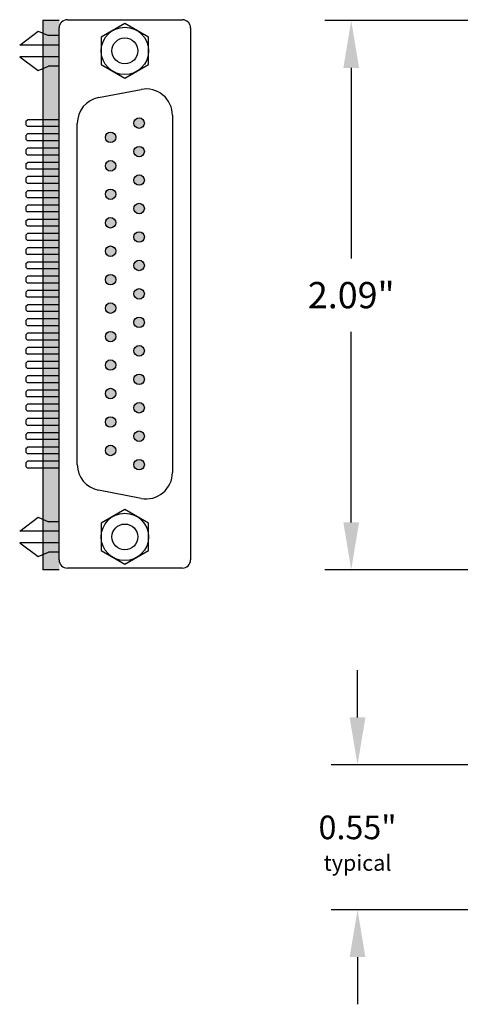
# Model space of a CAD drawing. Extents: x 80.55 to 85.55, y 4.68 to 9.18.
# Drawn here: x 80.55 to 82.22, y 4.73 to 8.48 of the extents above; entities that cross this region are included whole.
import ezdxf

# ---------------------------------------------------------------- set-up
doc = ezdxf.new("R2010")
doc.units = 0
doc.header["$MEASUREMENT"] = 0
doc.layers.get('0').update_dxf_attribs({"linetype": 'CONTINUOUS'})
doc.layers.get('DEFPOINTS').update_dxf_attribs({"linetype": 'CONTINUOUS'})
doc.layers.add('TRMODEL1', color=7, linetype='CONTINUOUS')
doc.dimstyles.new('NORMAL', dxfattribs={"dimtxt": 0.1, "dimasz": 0.18, "dimexe": 0.1, "dimexo": 0.12, "dimgap": 0.09, "dimtad": 0, "dimtih": 1, "dimtoh": 1, "dimzin": 0, "dimtxsty": 'STANDARD', "dimcen": 0.09, "dimazin": 3, "dimtfac": 1, "dimtdec": 4, "dimtofl": 0, "dimtmove": 0, "dimatfit": 3, "dimtolj": 1, "dimtzin": 0})
doc.dimstyles.new('WINFORD09', dxfattribs={"dimtxt": 0.09, "dimasz": 0.18, "dimexe": 0.1, "dimexo": 0.13, "dimgap": 0.09, "dimtad": 0, "dimtih": 1, "dimtoh": 1, "dimzin": 0, "dimtxsty": 'STANDARD', "dimcen": 0.09, "dimazin": 3, "dimtfac": 1, "dimtdec": 4, "dimtofl": 0, "dimtmove": 0, "dimatfit": 3, "dimtolj": 1, "dimtzin": 0})

# ---------------------------------------------------------------- blocks, each defined once
blk = doc.blocks.new('*D20')
at = {"color": 0}
for p, q in [((82.3103, 8.4757), (81.7069, 8.4757)), ((81.8069, 8.2957), (81.8069, 7.5707)), ((81.8069, 6.5657), (81.8069, 7.2907)), ((82.3103, 6.3857), (81.7069, 6.3857))]:
    blk.add_line(p, q, dxfattribs=at)
for points in [[(81.8369, 8.2957), (81.7769, 8.2957), (81.8069, 8.4757)], [(81.7769, 6.5657), (81.8369, 6.5657), (81.8069, 6.3857)]]:
    blk.add_solid(points, dxfattribs=at)
at = {"layer": 'DEFPOINTS', "color": 0}
for p in [(82.4403, 8.4757), (81.8069, 6.3857), (82.4403, 6.3857)]:
    blk.add_point(p, dxfattribs=at)
at = {"color": 0, "insert": (81.8069, 7.4307), "char_height": 0.1, "attachment_point": 5}
blk.add_mtext('\\A1;2.09"', dxfattribs=at)
blk = doc.blocks.new('*D26')
at = {"color": 0}
for p, q in [((81.8309, 5.8234), (81.8309, 6.0034)), ((82.3103, 5.6434), (81.7309, 5.6434)), ((82.3103, 5.0914), (81.7309, 5.0914)), ((81.8309, 4.9114), (81.8309, 4.7314))]:
    blk.add_line(p, q, dxfattribs=at)
for points in [[(81.8009, 5.8234), (81.8609, 5.8234), (81.8309, 5.6434)], [(81.8609, 4.9114), (81.8009, 4.9114), (81.8309, 5.0914)]]:
    blk.add_solid(points, dxfattribs=at)
at = {"layer": 'DEFPOINTS', "color": 0}
for p in [(82.4403, 5.6434), (81.8309, 5.0914), (82.4403, 5.0914)]:
    blk.add_point(p, dxfattribs=at)
at = {"color": 0, "insert": (81.8309, 5.3448), "char_height": 0.09, "attachment_point": 5}
blk.add_mtext('\\A1;{0.55"\\P\\H0.666667x;typical}', dxfattribs=at)

msp = doc.modelspace()

# ---------------------------------------------------------------- hatches: boundary and pattern name
msp.add_hatch(color=256).paths.add_polyline_path([(80.6964, 8.4757), (80.6344, 8.4757), (80.6344, 6.3857), (80.6964, 6.3857)])
h = msp.add_hatch(color=256)
edge = h.paths.add_edge_path()
edge.add_arc((81, 8.0854), 0.02, 0, 360)
edge = h.paths.add_edge_path()
edge.add_arc((81, 6.7854), 0.02, 0, 360)
edge = h.paths.add_edge_path()
edge.add_arc((81, 7.9771), 0.02, 0, 360)
edge = h.paths.add_edge_path()
edge.add_arc((81, 7.8687), 0.02, 0, 360)
edge = h.paths.add_edge_path()
edge.add_arc((81, 7.7604), 0.02, 0, 360)
edge = h.paths.add_edge_path()
edge.add_arc((81, 7.6521), 0.02, 0, 360)
edge = h.paths.add_edge_path()
edge.add_arc((81, 7.5437), 0.02, 0, 360)
edge = h.paths.add_edge_path()
edge.add_arc((81, 7.4354), 0.02, 0, 360)
edge = h.paths.add_edge_path()
edge.add_arc((81, 7.3271), 0.02, 0, 360)
edge = h.paths.add_edge_path()
edge.add_arc((81, 7.2187), 0.02, 0, 360)
edge = h.paths.add_edge_path()
edge.add_arc((81, 7.1104), 0.02, 0, 360)
edge = h.paths.add_edge_path()
edge.add_arc((81, 7.0021), 0.02, 0, 360)
edge = h.paths.add_edge_path()
edge.add_arc((81, 6.8937), 0.02, 0, 360)
edge = h.paths.add_edge_path()
edge.add_arc((80.8916, 8.0312), 0.02, 0, 360)
edge = h.paths.add_edge_path()
edge.add_arc((80.8916, 7.9229), 0.02, 0, 360)
edge = h.paths.add_edge_path()
edge.add_arc((80.8916, 6.9479), 0.02, 0, 360)
edge = h.paths.add_edge_path()
edge.add_arc((80.8916, 7.8146), 0.02, 0, 360)
edge = h.paths.add_edge_path()
edge.add_arc((80.8916, 7.7062), 0.02, 0, 360)
edge = h.paths.add_edge_path()
edge.add_arc((80.8916, 7.5979), 0.02, 0, 360)
edge = h.paths.add_edge_path()
edge.add_arc((80.8916, 7.4896), 0.02, 0, 360)
edge = h.paths.add_edge_path()
edge.add_arc((80.8916, 7.3812), 0.02, 0, 360)
edge = h.paths.add_edge_path()
edge.add_arc((80.8916, 7.2729), 0.02, 0, 360)
edge = h.paths.add_edge_path()
edge.add_arc((80.8916, 7.1646), 0.02, 0, 360)
edge = h.paths.add_edge_path()
edge.add_arc((80.8916, 7.0562), 0.02, 0, 360)
edge = h.paths.add_edge_path()
edge.add_arc((80.8916, 6.8396), 0.02, 0, 360)

# ---------------------------------------------------------------- linework, layer by layer
for p, q in [((80.6344, 8.4757), (80.6344, 6.3857)), ((80.6964, 8.4757), (80.6344, 8.4757)), ((80.7271, 8.4791), (81.1646, 8.4791)), ((80.5458, 8.3824), (80.6158, 8.4354)), ((80.6158, 8.4354), (80.6558, 8.4184)), ((80.6958, 6.4229), (80.6958, 8.4479)), ((81.1958, 8.4479), (81.1958, 6.4229)), ((80.6958, 8.4184), (80.6558, 8.4184)), ((80.6958, 8.3824), (80.5458, 8.3824)), ((80.6958, 8.3384), (80.5458, 8.3384)), ((80.5458, 8.3384), (80.6158, 8.2854)), ((80.6158, 8.2854), (80.6558, 8.3024)), ((80.6958, 8.3024), (80.6558, 8.3024)), ((80.846, 8.1826), (81.008, 8.2136)), ((80.5694, 8.0924), (80.5754, 8.0984)), ((80.6958, 8.0984), (80.5754, 8.0984)), ((81.1268, 8.1154), (81.1268, 6.7554)), ((80.5694, 8.0924), (80.5694, 8.0784)), ((80.5694, 8.0784), (80.5754, 8.0724)), ((80.6958, 8.0724), (80.5754, 8.0724)), ((80.7648, 6.7864), (80.7648, 8.0844)), ((80.5694, 8.0382), (80.5754, 8.0442)), ((80.5694, 8.0382), (80.5694, 8.0242)), ((80.5694, 8.0242), (80.5754, 8.0182)), ((80.6958, 8.0442), (80.5754, 8.0442)), ((80.5694, 7.9841), (80.5754, 7.9901)), ((80.5694, 7.9841), (80.5694, 7.9701)), ((80.6958, 8.0182), (80.5754, 8.0182)), ((80.6958, 7.9901), (80.5754, 7.9901)), ((80.5694, 7.9701), (80.5754, 7.9641)), ((80.6958, 7.9641), (80.5754, 7.9641)), ((80.5694, 7.9299), (80.5754, 7.9359)), ((80.5694, 7.9299), (80.5694, 7.9159)), ((80.5694, 7.9159), (80.5754, 7.9099)), ((80.6958, 7.9359), (80.5754, 7.9359)), ((80.6958, 7.9099), (80.5754, 7.9099)), ((80.5694, 7.8757), (80.5754, 7.8817)), ((80.5694, 7.8757), (80.5694, 7.8617)), ((80.6958, 7.8817), (80.5754, 7.8817)), ((80.5694, 7.8617), (80.5754, 7.8557)), ((80.6958, 7.8557), (80.5754, 7.8557)), ((80.5694, 7.8216), (80.5754, 7.8276)), ((80.5694, 7.8216), (80.5694, 7.8076)), ((80.5694, 7.8076), (80.5754, 7.8016)), ((80.6958, 7.8276), (80.5754, 7.8276)), ((80.6958, 7.8016), (80.5754, 7.8016)), ((80.5694, 7.7674), (80.5754, 7.7734)), ((80.5694, 7.7674), (80.5694, 7.7534)), ((80.6958, 7.7734), (80.5754, 7.7734)), ((80.5694, 7.7534), (80.5754, 7.7474)), ((80.6958, 7.7474), (80.5754, 7.7474)), ((80.5694, 7.7132), (80.5754, 7.7192)), ((80.5694, 7.7132), (80.5694, 7.6992)), ((80.5694, 7.6992), (80.5754, 7.6932)), ((80.6958, 7.7192), (80.5754, 7.7192)), ((80.6958, 7.6932), (80.5754, 7.6932)), ((80.5694, 7.6591), (80.5754, 7.6651)), ((80.5694, 7.6591), (80.5694, 7.6451)), ((80.6958, 7.6651), (80.5754, 7.6651)), ((80.5694, 7.6451), (80.5754, 7.6391)), ((80.5694, 7.6049), (80.5754, 7.6109)), ((80.6958, 7.6391), (80.5754, 7.6391)), ((80.6958, 7.6109), (80.5754, 7.6109)), ((80.5694, 7.6049), (80.5694, 7.5909)), ((80.5694, 7.5909), (80.5754, 7.5849)), ((80.6958, 7.5849), (80.5754, 7.5849)), ((80.5694, 7.5507), (80.5754, 7.5567)), ((80.5694, 7.5507), (80.5694, 7.5367)), ((80.5694, 7.5367), (80.5754, 7.5307)), ((80.6958, 7.5567), (80.5754, 7.5567)), ((80.5694, 7.4966), (80.5754, 7.5026)), ((80.5694, 7.4966), (80.5694, 7.4826)), ((80.6958, 7.5307), (80.5754, 7.5307)), ((80.6958, 7.5026), (80.5754, 7.5026)), ((80.5694, 7.4826), (80.5754, 7.4766)), ((80.6958, 7.4766), (80.5754, 7.4766)), ((80.5694, 7.4424), (80.5754, 7.4484)), ((80.5694, 7.4424), (80.5694, 7.4284)), ((80.5694, 7.4284), (80.5754, 7.4224)), ((80.6958, 7.4484), (80.5754, 7.4484)), ((80.6958, 7.4224), (80.5754, 7.4224)), ((80.5694, 7.3882), (80.5754, 7.3942)), ((80.5694, 7.3882), (80.5694, 7.3742)), ((80.6958, 7.3942), (80.5754, 7.3942)), ((80.5694, 7.3742), (80.5754, 7.3682)), ((80.6958, 7.3682), (80.5754, 7.3682)), ((80.5694, 7.3341), (80.5754, 7.3401)), ((80.5694, 7.3341), (80.5694, 7.3201)), ((80.5694, 7.3201), (80.5754, 7.3141)), ((80.6958, 7.3401), (80.5754, 7.3401)), ((80.6958, 7.3141), (80.5754, 7.3141)), ((80.5694, 7.2799), (80.5754, 7.2859)), ((80.5694, 7.2799), (80.5694, 7.2659)), ((80.6958, 7.2859), (80.5754, 7.2859)), ((80.5694, 7.2659), (80.5754, 7.2599)), ((80.6958, 7.2599), (80.5754, 7.2599)), ((80.5694, 7.2257), (80.5754, 7.2317)), ((80.5694, 7.2257), (80.5694, 7.2117)), ((80.5694, 7.2117), (80.5754, 7.2057)), ((80.6958, 7.2317), (80.5754, 7.2317)), ((80.6958, 7.2057), (80.5754, 7.2057)), ((80.5694, 7.1716), (80.5754, 7.1776)), ((80.5694, 7.1716), (80.5694, 7.1576)), ((80.6958, 7.1776), (80.5754, 7.1776)), ((80.5694, 7.1576), (80.5754, 7.1516)), ((80.5694, 7.1174), (80.5754, 7.1234)), ((80.6958, 7.1516), (80.5754, 7.1516)), ((80.6958, 7.1234), (80.5754, 7.1234)), ((80.5694, 7.1174), (80.5694, 7.1034)), ((80.5694, 7.1034), (80.5754, 7.0974)), ((80.6958, 7.0974), (80.5754, 7.0974)), ((80.5694, 7.0632), (80.5754, 7.0692)), ((80.5694, 7.0632), (80.5694, 7.0492)), ((80.5694, 7.0492), (80.5754, 7.0432)), ((80.6958, 7.0692), (80.5754, 7.0692)), ((80.5694, 7.0091), (80.5754, 7.0151)), ((80.5694, 7.0091), (80.5694, 6.9951)), ((80.6958, 7.0432), (80.5754, 7.0432)), ((80.6958, 7.0151), (80.5754, 7.0151)), ((80.5694, 6.9951), (80.5754, 6.9891)), ((80.6958, 6.9891), (80.5754, 6.9891)), ((80.5694, 6.9549), (80.5754, 6.9609)), ((80.5694, 6.9549), (80.5694, 6.9409)), ((80.5694, 6.9409), (80.5754, 6.9349)), ((80.6958, 6.9609), (80.5754, 6.9609)), ((80.6958, 6.9349), (80.5754, 6.9349)), ((80.5694, 6.9007), (80.5754, 6.9067)), ((80.5694, 6.9007), (80.5694, 6.8867)), ((80.6958, 6.9067), (80.5754, 6.9067)), ((80.5694, 6.8867), (80.5754, 6.8807)), ((80.6958, 6.8807), (80.5754, 6.8807)), ((80.5694, 6.8466), (80.5754, 6.8526)), ((80.5694, 6.8466), (80.5694, 6.8326)), ((80.5694, 6.8326), (80.5754, 6.8266)), ((80.6958, 6.8526), (80.5754, 6.8526)), ((80.6958, 6.8266), (80.5754, 6.8266)), ((80.5694, 6.7924), (80.5754, 6.7984)), ((80.5694, 6.7924), (80.5694, 6.7784)), ((80.6958, 6.7984), (80.5754, 6.7984)), ((80.5694, 6.7784), (80.5754, 6.7724)), ((80.6958, 6.7724), (80.5754, 6.7724)), ((81.008, 6.6572), (80.846, 6.6882)), ((80.5458, 6.5324), (80.6158, 6.5854)), ((80.6158, 6.5854), (80.6558, 6.5684)), ((80.6958, 6.5684), (80.6558, 6.5684)), ((80.6958, 6.5324), (80.5458, 6.5324)), ((80.6958, 6.5324), (80.5458, 6.5324)), ((80.6958, 6.4884), (80.5458, 6.4884)), ((80.6958, 6.4884), (80.5458, 6.4884)), ((80.5458, 6.4884), (80.6158, 6.4354)), ((80.6158, 6.4354), (80.6558, 6.4524)), ((80.6958, 6.4524), (80.6558, 6.4524)), ((80.6964, 6.3857), (80.6344, 6.3857)), ((81.1646, 6.3916), (80.7271, 6.3916))]:
    msp.add_line(p, q)
for centre in [(81, 8.0854), (80.8916, 8.0312), (81, 7.9771), (80.8916, 7.9229), (81, 7.8687), (80.8916, 7.8146), (81, 7.7604), (80.8916, 7.7062), (81, 7.6521), (80.8916, 7.5979), (81, 7.5437), (80.8916, 7.4896), (81, 7.4354), (80.8916, 7.3812), (81, 7.3271), (80.8916, 7.2729), (81, 7.2187), (80.8916, 7.1646), (81, 7.1104), (80.8916, 7.0562), (81, 7.0021), (80.8916, 6.9479), (81, 6.8937), (80.8916, 6.8396), (81, 6.7854)]:
    msp.add_circle(centre, 0.02)
for centre, radius, start, end in [((80.7271, 8.4479), 0.0312, 90, 180), ((81.1646, 8.4479), 0.0312, 0, 90), ((81.0268, 8.1154), 0.1, 0, 100.833), ((80.8648, 8.0844), 0.1, 100.833, 180), ((80.8648, 6.7864), 0.1, 180, 259.167), ((81.0268, 6.7554), 0.1, 259.167, 0), ((80.7271, 6.4229), 0.0312, 180, 270), ((81.1646, 6.4229), 0.0312, 270, 0)]:
    msp.add_arc(centre, radius, start, end)
at = {"layer": 'TRMODEL1'}
for p, q in [((80.9458, 8.4644), (80.8558, 8.4124)), ((81.0359, 8.4124), (80.9458, 8.4644)), ((80.8558, 8.4124), (80.8558, 8.3084)), ((81.0359, 8.3084), (81.0359, 8.4124)), ((80.8558, 8.3084), (80.9458, 8.2564)), ((80.9458, 8.2564), (81.0359, 8.3084)), ((80.9458, 6.6144), (80.8558, 6.5624)), ((81.0359, 6.5624), (80.9458, 6.6144)), ((80.8558, 6.5624), (80.8558, 6.4584)), ((81.0359, 6.4584), (81.0359, 6.5624)), ((80.8558, 6.4584), (80.9458, 6.4064)), ((80.9458, 6.4064), (81.0359, 6.4584))]:
    msp.add_line(p, q, dxfattribs=at)
for centre, radius in [((80.9458, 8.3604), 0.0901), ((80.9458, 8.3604), 0.0492), ((80.9458, 6.5104), 0.0901), ((80.9458, 6.5104), 0.0492)]:
    msp.add_circle(centre, radius, dxfattribs=at)

# ---------------------------------------------------------------- dimensions: what is measured, and where the dimension line sits
dim = msp.add_linear_dim(base=(81.8069, 6.3857), p1=(82.4403, 8.4757), p2=(82.4403, 6.3857), angle=90, dimstyle='NORMAL', override={"dimscale": 1, "dimexo": 0.13, "dimpost": '"', "dimtolj": 1})
dim.commit()
dim.dimension.update_dxf_attribs({"geometry": '*D20', "text_midpoint": (81.8069, 7.4307)})
dim = msp.add_linear_dim(base=(81.8309, 5.0914), p1=(82.4403, 5.6434), p2=(82.4403, 5.0914), angle=90, text='{<>\\P\\H0.666667x;typical}', dimstyle='WINFORD09', override={"dimpost": '"', "dimtolj": 1})
dim.commit()
dim.dimension.update_dxf_attribs({"geometry": '*D26', "text_midpoint": (81.8309, 5.3448), "dimtype": 160})

doc.saveas('drawing.dxf')
